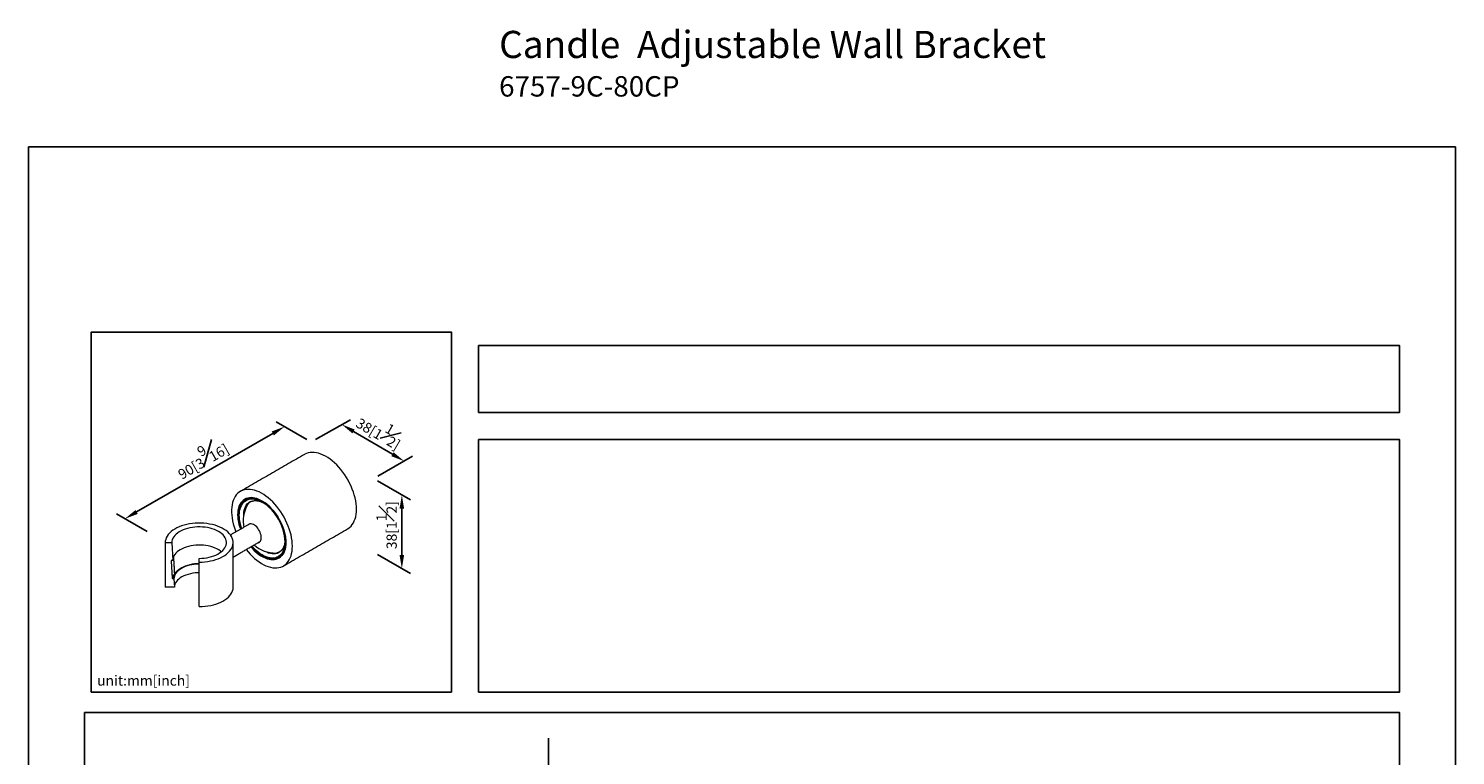
# Model space of a CAD drawing. Units: millimetres. Extents: x -284 to 210, y 0 to 314.
# Drawn here: x 0 to 210, y 207 to 314 of the extents above; entities that cross this region are included whole.
import ezdxf

# ---------------------------------------------------------------- set-up
doc = ezdxf.new("R2010")
doc.units = ezdxf.units.MM
doc.linetypes.add('CENTER', pattern=[2, 1.25, -0.25, 0.25, -0.25])
for name, color, linetype in [('A1', 7, 'Continuous'), ('A2', 1, 'CENTER'), ('DIM', 6, 'Continuous')]:
    doc.layers.add(name, color=color, linetype=linetype)
doc.layers.add('圖紙邊界', color=255, linetype='Continuous', plot=False)
doc.styles.add('勝泰-1.5', font='simplex.shx', dxfattribs={"height": 1.5, "bigfont": 'chineset.shx'})
doc.dimstyles.new('比例1／4', dxfattribs={"dimtxt": 1.5, "dimasz": 2, "dimexe": 1.25, "dimexo": 0.625, "dimgap": 0.5, "dimtad": 1, "dimdec": 0, "dimlfac": 4, "dimdsep": 46, "dimtxsty": '勝泰-1.5', "dimcen": 2.5, "dimadec": 0, "dimazin": 0, "dimtfac": 1, "dimtdec": 0, "dimtmove": 0, "dimatfit": 3, "dimfxl": 0, "dimfrac": 1, "dimarcsym": 0})
doc.dimstyles.new('比例1／5', dxfattribs={"dimtxt": 1.5, "dimasz": 2, "dimexe": 1.25, "dimexo": 0.625, "dimgap": 0.5, "dimtad": 1, "dimdec": 0, "dimlfac": 5, "dimdsep": 46, "dimtxsty": '勝泰-1.5', "dimcen": 2.5, "dimadec": 0, "dimazin": 0, "dimtfac": 1, "dimtdec": 0, "dimtmove": 0, "dimatfit": 3, "dimfxl": 0, "dimfrac": 1, "dimarcsym": 0})
doc.dimstyles.new('比例1／8', dxfattribs={"dimtxt": 1.5, "dimasz": 2, "dimexe": 1.25, "dimexo": 0.625, "dimgap": 0.5, "dimtad": 1, "dimdec": 0, "dimlfac": 8, "dimdsep": 46, "dimtxsty": '勝泰-1.5', "dimcen": 2.5, "dimadec": 0, "dimazin": 0, "dimtfac": 1, "dimtdec": 0, "dimtmove": 0, "dimatfit": 3, "dimfxl": 0, "dimfrac": 1, "dimarcsym": 0})

# ---------------------------------------------------------------- blocks, each defined once
blk = doc.blocks.new('*D73')
at = {"layer": 'Defpoints', "color": 0}
for p in [(41.59, 253.57), (14.18, 242.27), (18.09, 240.01)]:
    blk.add_point(p, dxfattribs=at)
at = {"layer": 'DIM', "color": 0, "lineweight": -2}
for p, q in [((40.96, 253.94), (36.43, 256.55)), ((35.94, 254.83), (15.91, 243.27)), ((17.46, 240.37), (12.93, 242.99))]:
    blk.add_line(p, q, dxfattribs=at)
at = {"layer": 'DIM', "color": 0}
for points in [[(36.11, 254.54), (35.78, 255.12), (37.68, 255.83)], [(15.74, 243.55), (16.08, 242.98), (14.18, 242.27)]]:
    blk.add_solid(points, dxfattribs=at)
at = {"layer": 'DIM', "color": 0, "ltscale": 5, "insert": (25.37, 251.33), "char_height": 1.5, "attachment_point": 5, "rotation": 30, "style": '勝泰-1.5'}
blk.add_mtext('{\\A0;90[3{\\H1x;\\S9#16;}]}', dxfattribs=at)
blk = doc.blocks.new('*D221')
at = {"layer": 'Defpoints', "color": 0}
for p in [(41.59, 253.57), (55.28, 250.75), (50.76, 248.19)]:
    blk.add_point(p, dxfattribs=at)
at = {"layer": 'DIM', "color": 0, "lineweight": -2}
for p, q in [((42.21, 253.93), (47.36, 256.85)), ((47.83, 255.13), (53.55, 251.76)), ((51.39, 248.54), (56.53, 251.46))]:
    blk.add_line(p, q, dxfattribs=at)
at = {"layer": 'DIM', "color": 0}
for points in [[(48, 255.41), (47.66, 254.84), (46.11, 256.14)], [(53.39, 251.48), (53.72, 252.05), (55.28, 250.75)]]:
    blk.add_solid(points, dxfattribs=at)
at = {"layer": 'DIM', "color": 0, "ltscale": 5, "insert": (51.83, 255.39), "char_height": 1.5, "attachment_point": 5, "rotation": 329.567, "style": '勝泰-1.5'}
blk.add_mtext('38[1{\\H1.000000x;\\S1#2;}]', dxfattribs=at)
blk = doc.blocks.new('*D222')
at = {"layer": 'Defpoints', "color": 0}
for p in [(50.76, 248.19), (50.76, 237.35), (54.94, 234.94)]:
    blk.add_point(p, dxfattribs=at)
at = {"layer": 'DIM', "color": 0, "lineweight": -2}
for p, q in [((51.38, 247.83), (56.19, 245.05)), ((54.94, 243.77), (54.94, 236.94)), ((51.38, 236.99), (56.19, 234.22))]:
    blk.add_line(p, q, dxfattribs=at)
at = {"layer": 'DIM', "color": 0}
for points in [[(55.27, 243.77), (54.6, 243.77), (54.94, 245.77)], [(54.6, 236.94), (55.27, 236.94), (54.94, 234.94)]]:
    blk.add_solid(points, dxfattribs=at)
at = {"layer": 'DIM', "color": 0, "ltscale": 5, "insert": (52.69, 241.33), "char_height": 1.5, "attachment_point": 5, "rotation": 90, "style": '勝泰-1.5'}
blk.add_mtext('38[{1\\H1.000000x;\\S1#2;}]', dxfattribs=at)

msp = doc.modelspace()

# ---------------------------------------------------------------- linework, layer by layer
at = {"layer": 'A1', "linetype": 'Continuous', "lineweight": 15}
for p, q in [((21.083, 238.748), (20.109, 238.746)), ((20.109, 238.746), (20.13, 232.202)), ((21.083, 238.748), (21.23, 236.158)), ((21.003, 236.055), (21.003, 236.044)), ((21.003, 236.044), (21.145, 233.535)), ((21.136, 236.158), (21.23, 236.158)), ((25.109, 235.881), (25.109, 236.442)), ((25.13, 229.337), (25.109, 235.881)), ((21.278, 233.431), (21.398, 233.432)), ((21.398, 233.432), (21.467, 232.205)), ((21.467, 232.205), (20.13, 232.202))]:
    msp.add_line(p, q, dxfattribs=at)
at = {"layer": 'A1', "linetype": 'Continuous', "lineweight": 15, "flags": 128}
for points in [[(48.26, 243.673), (48.247, 244.072), (48.209, 244.483), (48.145, 244.904), (48.056, 245.333), (47.943, 245.767), (47.806, 246.204), (47.646, 246.642), (47.464, 247.077), (47.26, 247.507), (47.037, 247.931), (46.795, 248.345), (46.536, 248.746), (46.261, 249.134), (45.972, 249.505), (45.67, 249.858), (45.358, 250.189), (45.036, 250.499), (44.707, 250.784), (44.373, 251.043), (44.036, 251.275), (43.697, 251.478), (43.359, 251.651), (43.023, 251.793), (42.691, 251.904), (42.366, 251.982), (42.048, 252.028), (41.741, 252.04), (41.445, 252.019), (41.163, 251.965), (40.896, 251.879), (40.645, 251.76), (40.615, 251.743)], [(38.832, 238.23), (38.819, 238.629), (38.781, 239.04), (38.717, 239.461), (38.628, 239.89), (38.515, 240.324), (38.378, 240.762), (38.218, 241.199), (38.036, 241.634), (37.832, 242.065), (37.609, 242.488), (37.367, 242.902), (37.108, 243.304), (36.833, 243.691), (36.544, 244.062), (36.242, 244.415), (35.929, 244.747), (35.608, 245.056), (35.279, 245.341), (34.945, 245.6), (34.608, 245.832), (34.269, 246.035), (33.93, 246.208), (33.595, 246.351), (33.263, 246.461), (32.938, 246.539), (32.62, 246.585), (32.313, 246.597), (32.017, 246.576), (31.735, 246.523), (31.468, 246.436), (31.217, 246.318), (30.984, 246.168), (30.771, 245.987), (30.578, 245.776), (30.407, 245.538), (30.258, 245.272), (30.133, 244.98), (30.032, 244.665), (29.955, 244.328), (29.904, 243.97), (29.878, 243.595), (29.878, 243.204), (29.904, 242.798), (29.955, 242.382), (30.032, 241.957), (30.133, 241.525), (30.258, 241.089), (30.407, 240.651), (30.527, 240.339)], [(31.219, 240.738), (31.132, 240.994), (31.02, 241.38), (30.932, 241.762), (30.869, 242.137), (30.831, 242.503), (30.818, 242.857), (30.831, 243.196), (30.869, 243.517), (30.932, 243.82), (31.02, 244.1), (31.132, 244.357), (31.267, 244.589), (31.424, 244.793), (31.603, 244.969), (31.801, 245.114), (32.018, 245.229), (32.251, 245.312), (32.5, 245.362), (32.762, 245.38), (33.035, 245.365), (33.318, 245.317), (33.609, 245.237), (33.905, 245.125), (34.204, 244.981), (34.504, 244.808), (34.803, 244.606), (35.098, 244.377), (35.389, 244.122), (35.672, 243.843), (35.945, 243.542), (36.207, 243.222), (36.456, 242.885), (36.689, 242.532), (36.906, 242.167), (37.104, 241.793), (37.283, 241.411), (37.44, 241.025), (37.575, 240.638), (37.687, 240.251), (37.775, 239.869), (37.838, 239.494), (37.876, 239.128), (37.889, 238.775), (37.889, 238.775)], [(37.889, 238.775), (37.876, 239.128), (37.838, 239.494), (37.775, 239.869), (37.687, 240.251), (37.575, 240.638), (37.44, 241.025), (37.283, 241.411), (37.104, 241.793), (36.906, 242.167), (36.689, 242.532), (36.456, 242.885), (36.207, 243.222), (35.945, 243.542), (35.672, 243.843), (35.389, 244.122), (35.098, 244.377), (34.803, 244.606), (34.504, 244.808), (34.204, 244.981), (33.905, 245.125), (33.609, 245.237), (33.318, 245.317), (33.035, 245.365), (32.762, 245.38), (32.5, 245.362), (32.251, 245.312), (32.018, 245.229), (31.801, 245.114), (31.603, 244.969), (31.424, 244.793), (31.267, 244.589), (31.132, 244.357), (31.02, 244.1), (30.932, 243.82), (30.869, 243.517), (30.831, 243.196), (30.818, 242.857), (30.831, 242.503), (30.869, 242.137), (30.932, 241.762), (31.02, 241.38), (31.132, 240.994), (31.219, 240.738)], [(31.278, 240.772), (31.154, 241.156), (31.054, 241.537), (30.978, 241.912), (30.927, 242.28), (30.902, 242.637), (30.902, 242.98), (30.927, 243.307), (30.978, 243.616), (31.054, 243.904), (31.154, 244.17), (31.278, 244.41), (31.425, 244.624), (31.594, 244.809), (31.783, 244.965), (31.991, 245.091), (32.216, 245.184), (32.457, 245.246), (32.713, 245.274), (32.98, 245.27), (33.258, 245.232), (33.543, 245.162), (33.835, 245.06), (34.131, 244.926), (34.428, 244.762), (34.725, 244.568), (35.019, 244.347), (35.308, 244.1), (35.59, 243.828), (35.862, 243.534), (36.124, 243.22), (36.372, 242.888), (36.606, 242.541), (36.823, 242.181), (37.022, 241.811), (37.2, 241.433), (37.358, 241.051), (37.494, 240.668), (37.606, 240.285), (37.694, 239.906), (37.758, 239.534), (37.796, 239.172), (37.809, 238.821), (37.809, 238.821)], [(31.375, 240.828), (31.332, 240.954), (31.22, 241.333), (31.131, 241.708), (31.068, 242.077), (31.029, 242.435), (31.016, 242.782), (31.029, 243.114), (31.068, 243.429), (31.131, 243.724), (31.22, 243.997), (31.332, 244.245), (31.468, 244.468), (31.626, 244.664), (31.805, 244.83), (32.004, 244.965), (32.221, 245.07), (32.454, 245.142), (32.702, 245.181), (32.963, 245.187), (33.235, 245.16), (33.515, 245.1), (33.803, 245.008), (34.094, 244.884), (34.388, 244.729), (34.389, 244.729)], [(31.676, 242.812), (31.679, 242.94), (31.704, 243.244), (31.754, 243.53), (31.829, 243.795), (31.927, 244.036), (32.049, 244.253), (32.193, 244.444), (32.358, 244.605), (32.542, 244.738), (32.745, 244.839), (32.963, 244.909), (33.197, 244.947), (33.442, 244.952), (33.699, 244.924), (33.964, 244.865), (34.235, 244.773), (34.51, 244.651), (34.558, 244.627)], [(46.948, 240.774), (47.037, 240.828), (47.26, 240.993), (47.464, 241.189), (47.646, 241.414), (47.806, 241.666), (47.943, 241.945), (48.056, 242.249), (48.145, 242.575), (48.209, 242.923), (48.247, 243.29), (48.26, 243.673)], [(25.109, 235.881), (25.536, 235.893), (25.961, 235.925), (26.38, 235.979), (26.789, 236.052), (27.186, 236.146), (27.567, 236.258), (27.931, 236.389), (28.274, 236.538), (28.593, 236.702), (28.887, 236.882), (29.154, 237.075), (29.39, 237.281), (29.596, 237.498), (29.768, 237.724), (29.906, 237.957), (30.009, 238.196), (30.076, 238.44), (30.107, 238.686), (30.1, 238.932), (30.058, 239.177), (29.979, 239.419), (29.864, 239.656), (29.714, 239.886), (29.531, 240.109), (29.315, 240.321), (29.068, 240.522), (28.792, 240.709), (28.489, 240.883), (28.162, 241.041), (27.812, 241.182), (27.442, 241.305), (27.055, 241.41), (26.654, 241.495), (26.241, 241.56), (25.82, 241.605), (25.394, 241.629), (24.966, 241.631), (24.539, 241.613), (24.116, 241.573), (23.7, 241.513), (23.295, 241.433), (22.903, 241.333), (22.527, 241.214), (22.17, 241.077), (21.834, 240.923), (21.523, 240.754), (21.238, 240.569), (20.981, 240.371), (20.755, 240.162), (20.56, 239.942), (20.399, 239.713), (20.273, 239.478), (20.182, 239.237), (20.127, 238.992), (20.109, 238.746)], [(33.762, 238.742), (33.795, 238.749), (33.923, 238.797), (34.033, 238.876), (34.124, 238.985), (34.192, 239.121), (34.236, 239.28), (34.255, 239.46), (34.248, 239.655), (34.217, 239.861), (34.161, 240.074), (34.081, 240.288), (33.981, 240.499), (33.861, 240.701), (33.725, 240.89), (33.576, 241.06), (33.418, 241.21), (33.254, 241.334), (33.088, 241.429), (32.924, 241.495), (32.766, 241.528), (32.617, 241.529), (32.481, 241.497), (32.362, 241.433), (32.262, 241.34)], [(25.109, 236.442), (25.487, 236.453), (25.863, 236.484), (26.232, 236.536), (26.591, 236.608), (26.936, 236.698), (27.266, 236.807), (27.576, 236.933), (27.864, 237.075), (28.128, 237.232), (28.365, 237.403), (28.574, 237.586), (28.751, 237.779), (28.896, 237.981), (29.008, 238.19), (29.085, 238.403), (29.126, 238.62), (29.132, 238.838), (29.102, 239.056), (29.037, 239.271), (28.937, 239.481), (28.803, 239.684), (28.636, 239.88), (28.438, 240.066), (28.21, 240.239), (27.955, 240.4), (27.675, 240.546), (27.371, 240.677), (27.048, 240.79), (26.707, 240.885), (26.353, 240.962), (25.987, 241.018), (25.613, 241.055), (25.235, 241.071), (24.856, 241.067), (24.479, 241.042), (24.108, 240.997), (23.745, 240.932), (23.395, 240.848), (23.059, 240.745), (22.742, 240.625), (22.446, 240.488), (22.174, 240.336), (21.928, 240.169), (21.71, 239.99), (21.522, 239.8), (21.366, 239.601), (21.243, 239.395), (21.154, 239.182), (21.101, 238.966), (21.083, 238.748)], [(28.364, 237.402), (28.232, 237.51), (27.995, 237.676), (27.73, 237.827), (27.442, 237.963), (27.132, 238.083), (26.804, 238.184), (26.459, 238.268), (26.103, 238.331), (25.737, 238.375), (25.366, 238.398), (24.992, 238.401), (24.62, 238.383), (24.252, 238.344), (23.892, 238.286), (23.543, 238.208), (23.209, 238.11), (22.893, 237.995), (22.597, 237.864), (22.325, 237.716), (22.078, 237.554), (21.859, 237.379), (21.67, 237.193), (21.514, 236.998), (21.39, 236.795), (21.301, 236.586), (21.248, 236.373), (21.23, 236.158)], [(32.027, 237.741), (32.313, 237.391), (32.62, 237.048), (32.938, 236.727), (33.263, 236.43), (33.595, 236.157), (33.93, 235.912), (34.269, 235.694), (34.608, 235.506), (34.945, 235.348), (35.279, 235.222), (35.608, 235.127), (35.929, 235.065), (36.242, 235.036), (36.544, 235.041), (36.833, 235.078), (37.108, 235.148), (37.367, 235.251), (37.609, 235.385), (37.832, 235.551), (38.036, 235.746), (38.218, 235.971), (38.378, 236.224), (38.515, 236.502), (38.628, 236.806), (38.717, 237.133), (38.781, 237.48), (38.819, 237.847), (38.832, 238.23)], [(37.889, 238.775), (37.876, 238.436), (37.838, 238.114), (37.775, 237.812), (37.687, 237.531), (37.575, 237.274), (37.44, 237.043), (37.283, 236.839), (37.104, 236.663), (36.906, 236.517), (36.689, 236.403), (36.456, 236.32), (36.207, 236.269), (35.945, 236.251), (35.672, 236.266), (35.389, 236.314), (35.098, 236.395), (34.803, 236.507), (34.504, 236.65), (34.204, 236.823), (33.905, 237.025), (33.609, 237.255), (33.318, 237.51), (33.035, 237.789), (32.762, 238.089), (32.719, 238.14)], [(32.719, 238.14), (32.762, 238.089), (33.035, 237.789), (33.318, 237.51), (33.609, 237.255), (33.905, 237.025), (34.204, 236.823), (34.504, 236.65), (34.803, 236.507), (35.098, 236.395), (35.389, 236.314), (35.672, 236.266), (35.945, 236.251), (36.207, 236.269), (36.456, 236.32), (36.689, 236.403), (36.906, 236.517), (37.104, 236.663), (37.283, 236.839), (37.44, 237.043), (37.575, 237.274), (37.687, 237.531), (37.775, 237.812), (37.838, 238.114), (37.876, 238.436), (37.889, 238.775)], [(37.809, 238.821), (37.796, 238.486), (37.758, 238.167), (37.694, 237.868), (37.606, 237.592), (37.494, 237.338), (37.358, 237.111), (37.2, 236.911), (37.022, 236.74), (36.823, 236.6), (36.606, 236.49), (36.372, 236.412), (36.124, 236.367), (35.862, 236.355), (35.59, 236.376), (35.308, 236.43), (35.019, 236.517), (34.725, 236.635), (34.428, 236.784), (34.131, 236.963), (33.835, 237.17), (33.543, 237.405), (33.258, 237.665), (32.98, 237.948), (32.778, 238.174)], [(37.76, 238.889), (37.747, 238.557), (37.709, 238.243), (37.645, 237.948), (37.557, 237.675), (37.444, 237.426), (37.308, 237.203), (37.15, 237.008), (36.971, 236.842), (36.772, 236.706), (36.556, 236.602), (36.322, 236.53), (36.074, 236.49), (35.813, 236.484), (35.541, 236.511), (35.261, 236.571), (34.974, 236.663), (34.682, 236.787), (34.388, 236.942), (34.094, 237.127), (33.803, 237.339), (33.515, 237.579), (33.235, 237.843), (32.963, 238.129), (32.875, 238.23)], [(37.756, 239.087), (37.747, 238.958), (37.71, 238.662), (37.647, 238.387), (37.56, 238.133), (37.45, 237.904), (37.317, 237.7), (37.163, 237.524), (36.988, 237.377), (36.794, 237.26), (36.583, 237.174), (36.357, 237.12), (36.117, 237.099), (35.866, 237.11), (35.605, 237.153), (35.337, 237.229), (35.063, 237.336), (34.787, 237.474), (34.743, 237.499)], [(25.11, 235.584), (24.76, 235.573), (24.398, 235.541), (24.044, 235.489), (23.699, 235.417), (23.368, 235.327), (23.055, 235.218), (22.761, 235.092), (22.49, 234.95), (22.244, 234.794), (22.026, 234.624), (21.838, 234.443), (21.682, 234.253), (21.558, 234.054), (21.47, 233.85), (21.416, 233.642), (21.398, 233.432)], [(21.471, 234.086), (21.596, 234.29), (21.755, 234.486), (21.946, 234.671), (22.169, 234.846), (22.42, 235.007), (22.697, 235.153), (22.997, 235.282), (23.318, 235.395), (23.657, 235.488), (24.01, 235.562), (24.373, 235.616), (24.744, 235.649), (25.109, 235.66)], [(25.114, 234.319), (24.885, 234.314), (24.521, 234.288), (24.162, 234.242), (23.813, 234.175), (23.478, 234.089), (23.159, 233.984), (22.86, 233.861), (22.584, 233.721), (22.333, 233.567), (22.11, 233.398), (21.918, 233.218), (21.758, 233.028), (21.632, 232.829), (21.541, 232.624), (21.486, 232.416), (21.467, 232.205)], [(25.13, 229.337), (25.558, 229.348), (25.982, 229.381), (26.401, 229.434), (26.81, 229.508), (27.207, 229.601), (27.588, 229.714), (27.952, 229.845), (28.295, 229.993), (28.614, 230.158), (28.908, 230.338), (29.175, 230.531), (29.411, 230.737), (29.617, 230.953), (29.789, 231.179), (29.927, 231.413), (30.03, 231.652), (30.097, 231.895), (30.128, 232.141), (30.13, 232.229)]]:
    msp.add_lwpolyline(points, dxfattribs=at)
at = {"layer": 'A1', "linetype": 'Continuous', "lineweight": 15}
for centre, radius, start, end in [((36.35, 241.968), 4.75, 149.1074, 180), ((33.785, 243.261), 1.895, 137.51564, 163.27753), ((30.467, 238.572), 7.3, 2.48938, 57.50524), ((36.35, 241.968), 4.75, 180, 191.58883), ((36.35, 241.968), 4.75, 228.40579, 270.88722), ((21.124, 236.037), 0.122, 84.60591, 176.72321), ((25.028, 230.062), 5.591, 89.1649, 117.64397), ((36.187, 239.102), 1.896, 256.71977, 282.37762), ((22.531, 233.528), 1.386, 158.61977, 179.70943), ((21.268, 233.556), 0.125, 189.26663, 274.89556), ((22.643, 233.421), 1.365, 152.92298, 179.58102)]:
    msp.add_arc(centre, radius, start, end, dxfattribs=at)
for points in [[(40.615, 251.743), (31.187, 246.301)], [(32.58, 241.524), (29.723, 239.875)], [(37.52, 235.331), (46.948, 240.774)], [(30.13, 232.229), (30.109, 238.773)], [(30.115, 236.637), (34.08, 238.926)], [(21.331, 236.621), (21.471, 234.086)]]:
    msp.add_open_spline(points, degree=1, dxfattribs=at)
for points, knots in [([(32.371, 244.516), (32.416, 244.561), (32.511, 244.654), (32.676, 244.764), (32.86, 244.852), (33.06, 244.912), (33.273, 244.943), (33.498, 244.945), (33.733, 244.918), (33.975, 244.863), (34.215, 244.785), (34.376, 244.712), (34.451, 244.678)], [0, 0, 0, 0, 0.0945256, 0.1974729, 0.3012808, 0.4051172, 0.5081468, 0.6100696, 0.7109734, 0.8111247, 0.9108027, 1, 1, 1, 1]), ([(37.754, 239.078), (37.749, 238.997), (37.738, 238.821), (37.694, 238.572), (37.631, 238.328), (37.546, 238.105), (37.443, 237.904), (37.321, 237.727), (37.181, 237.573), (37.023, 237.444), (36.848, 237.343), (36.694, 237.278), (36.593, 237.257), (36.562, 237.25)], [0, 0, 0, 0, 0.0821582, 0.1774699, 0.272813, 0.368313, 0.4641601, 0.5606093, 0.6579438, 0.756369, 0.8558307, 0.9558677, 1, 1, 1, 1]), ([(21.288, 233.969), (21.307, 233.973), (21.36, 233.986), (21.428, 234.027), (21.457, 234.066), (21.471, 234.086)], [0, 0, 0, 0, 0.2110495, 0.6071915, 1, 1, 1, 1])]:
    msp.add_open_spline(points, degree=3, knots=knots, dxfattribs=at)
at = {"layer": 'A2', "ltscale": 5}
msp.add_line((76.526, 209.991), (76.526, 157.661), dxfattribs=at)
at = {"layer": '圖紙邊界', "ltscale": 10}
for points in [[(0, 0), (210, 0), (210, 297), (0, 297)], [(9.232, 216.75), (9.232, 269.75), (62.232, 269.75), (62.232, 216.75)], [(66.232, 267.75), (66.232, 257.917), (201.768, 257.917), (201.768, 267.75)], [(8.232, 213.75), (8.232, 20.25), (201.768, 20.25), (201.768, 213.75)]]:
    msp.add_lwpolyline(points, close=True, dxfattribs=at)
at = {"layer": '圖紙邊界'}
msp.add_lwpolyline([(66.232, 253.917), (66.232, 216.75), (201.768, 216.75), (201.768, 253.917)], close=True, dxfattribs=at)

# ---------------------------------------------------------------- texts
at = {"layer": 'DIM', "insert": (69.253, 314.079), "char_height": 4, "width": 132.53678, "attachment_point": 1}
msp.add_mtext('{\\fArial|b1|i0|c0|p34;Candle\\fArial|b0|i0|c0|p34;  Adjustable Wall Bracket \\P\\H0.75x;6757-9C-80CP}', dxfattribs=at)
at = {"layer": 'DIM', "insert": (10.09, 217.234), "char_height": 1.5, "width": 29.90869, "attachment_point": 7, "style": '勝泰-1.5'}
msp.add_mtext('{unit:mm[inch]}', dxfattribs=at)

# ---------------------------------------------------------------- dimensions: what is measured, and where the dimension line sits
at = {"layer": 'DIM'}
for base, p1, p2, angle, text, dimstyle, override, picture, middle in [((55.279, 250.751), (41.586, 253.575), (50.758, 248.186), 329.56705, '38[1{\\H1.000000x;\\S1#2;}]', '比例1／5', {"dimgap": 0.5, "dimlfac": 1}, '*D221', (50.693, 253.446)), ((14.177, 242.266), (41.586, 253.575), (18.088, 240.008), 210, '{\\A0;90[3{\\H1x;\\S9#16;}]}', '比例1／8', {"dimlfac": 2}, '*D73', (26.499, 249.38)), ((54.936, 234.938), (50.758, 248.186), (50.758, 237.35), 270, '38[{1\\H1.000000x;\\S1#2;}]', '比例1／4', {"dimgap": 0.5, "dimlfac": 1, "dimtolj": 0}, '*D222', (54.936, 241.327))]:
    dim = msp.add_linear_dim(base=base, p1=p1, p2=p2, angle=angle, text=text, dimstyle=dimstyle, override=override, dxfattribs=at)
    dim.commit()
    dim.dimension.update_dxf_attribs({"geometry": picture, "text_midpoint": middle, "dimtype": 161})

doc.saveas('drawing.dxf')
